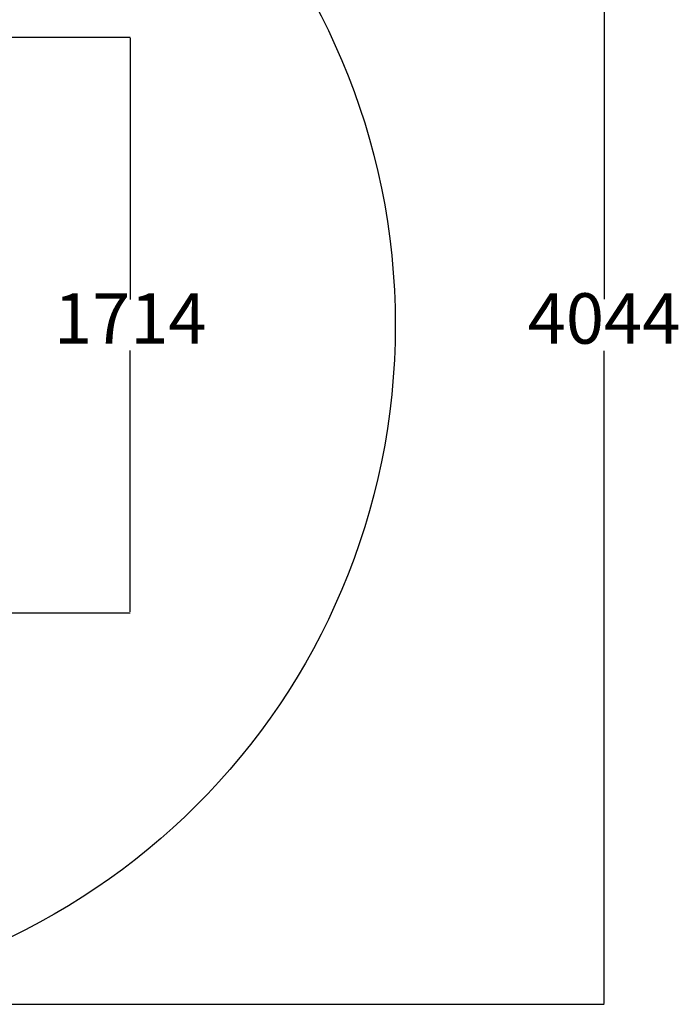
# Model space of a CAD drawing. Units: millimetres. Extents: x 332 to 5224, y 259 to 5421.
# Drawn here: x 3257 to 5224, y 259 to 3190 of the extents above; entities that cross this region are included whole.
import ezdxf

# ---------------------------------------------------------------- set-up
doc = ezdxf.new("R2010")
doc.units = ezdxf.units.MM
doc.layers.add('Dimensions', color=7, linetype='Continuous')
doc.layers.add('Safetyarea', color=131, linetype='Continuous')
doc.styles.get("Standard").update_dxf_attribs({"font": 'arial.ttf'})
doc.dimstyles.new('Leikkiset keinu', dxfattribs={"dimtxt": 150, "dimasz": 2.5, "dimexe": 0.06, "dimexo": 0.625, "dimtad": 0, "dimtih": 1, "dimtoh": 1, "dimdec": 0, "dimtxsty": 'Standard', "dimcen": 2.5, "dimadec": 0, "dimazin": 0, "dimtfac": 1, "dimtmove": 0, "dimatfit": 3, "dimfxl": 1, "dimarcsym": 0})

# ---------------------------------------------------------------- blocks, each defined once
blk = doc.blocks.new('*D2')
at = {"layer": 'Defpoints', "color": 0}
for p in [(2354, 4302.9), (2354, 259.3), (4997.3, 259.3)]:
    blk.add_point(p, dxfattribs=at)
at = {"layer": 'Dimensions', "color": 0, "lineweight": -2}
for p, q in [((2354.7, 4302.9), (4997.4, 4302.9)), ((4997.3, 4300.4), (4997.3, 2358.3)), ((4997.3, 261.8), (4997.3, 2203.9)), ((2354.7, 259.3), (4997.4, 259.3))]:
    blk.add_line(p, q, dxfattribs=at)
at = {"layer": 'Dimensions', "color": 0}
for points in [[(4997.7, 4300.4), (4996.9, 4300.4), (4997.3, 4302.9)], [(4996.9, 261.8), (4997.7, 261.8), (4997.3, 259.3)]]:
    blk.add_solid(points, dxfattribs=at)
at = {"layer": 'Dimensions', "color": 0, "insert": (4997.3, 2281.1), "char_height": 150, "attachment_point": 5}
blk.add_mtext('4044', dxfattribs=at)
blk = doc.blocks.new('*D3')
at = {"layer": 'Defpoints', "color": 0}
for p in [(2351.5, 3138.2), (2351.5, 1424.4), (3586.6, 1424.4)]:
    blk.add_point(p, dxfattribs=at)
at = {"layer": 'Dimensions', "color": 0, "lineweight": -2}
for p, q in [((2352.1, 3138.2), (3586.7, 3138.2)), ((3586.6, 3135.7), (3586.6, 2357.2)), ((3586.6, 1426.9), (3586.6, 2205.3)), ((2352.1, 1424.4), (3586.7, 1424.4))]:
    blk.add_line(p, q, dxfattribs=at)
at = {"layer": 'Dimensions', "color": 0}
for points in [[(3587, 3135.7), (3586.2, 3135.7), (3586.6, 3138.2)], [(3586.2, 1426.9), (3587, 1426.9), (3586.6, 1424.4)]]:
    blk.add_solid(points, dxfattribs=at)
at = {"layer": 'Dimensions', "color": 0, "insert": (3586.6, 2281.3), "char_height": 150, "attachment_point": 5}
blk.add_mtext('1714', dxfattribs=at)

msp = doc.modelspace()

# ---------------------------------------------------------------- linework, layer by layer
at = {"layer": 'Safetyarea', "ltscale": 10}
msp.add_circle((2354, 2281.1), 2021.8, dxfattribs=at)

# ---------------------------------------------------------------- dimensions: what is measured, and where the dimension line sits
at = {"layer": 'Dimensions'}
for base, p1, p2, picture, middle in [((4997.3, 259.3), (2354, 4302.9), (2354, 259.3), '*D2', (4997.3, 2281.1)), ((3586.6, 1424.4), (2351.5, 3138.2), (2351.5, 1424.4), '*D3', (3586.6, 2281.3))]:
    dim = msp.add_linear_dim(base=base, p1=p1, p2=p2, angle=90, dimstyle='Leikkiset keinu', dxfattribs=at)
    dim.commit()
    dim.dimension.update_dxf_attribs({"geometry": picture, "text_midpoint": middle})

doc.saveas('drawing.dxf')
